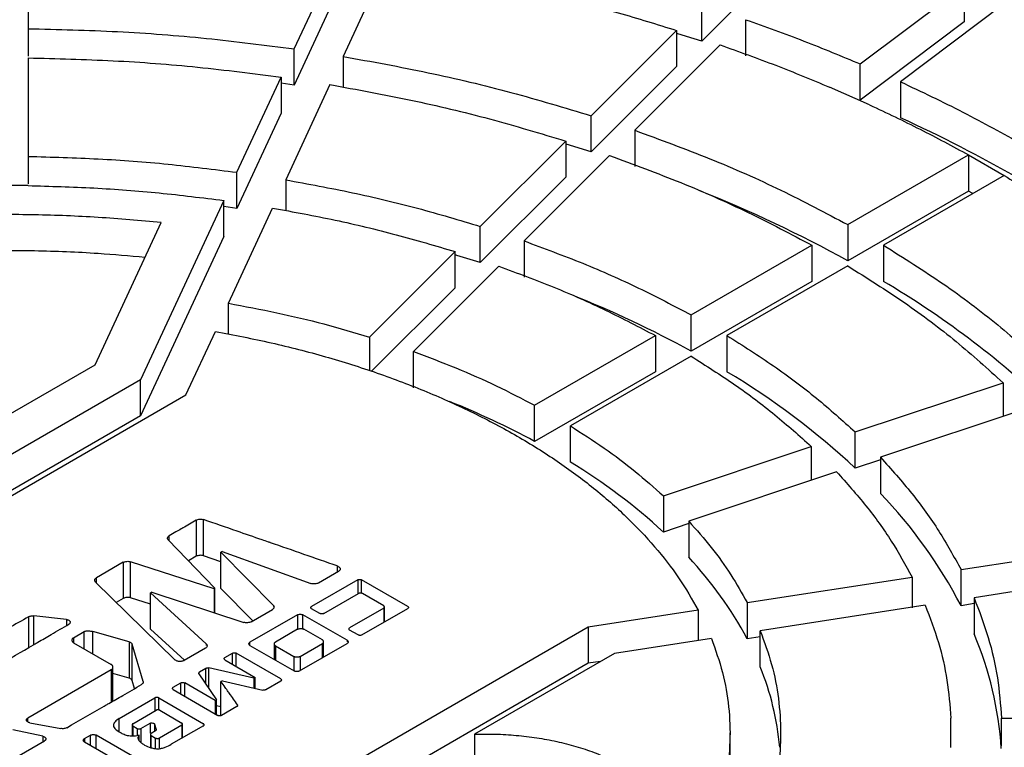
# Model space of a CAD drawing. Units: millimetres. Extents: x 10 to 410, y -51 to 287.
# Drawn here: x 368 to 373, y 246 to 249 of the extents above; entities that cross this region are included whole.
import ezdxf

# ---------------------------------------------------------------- set-up
doc = ezdxf.new("R2010")
doc.units = ezdxf.units.MM
doc.linetypes.add('SLD-Solid', pattern=[0])

msp = doc.modelspace()

# ---------------------------------------------------------------- linework, layer by layer
at = {"color": 7, "linetype": 'SLD-Solid', "lineweight": 25}
for p, q in [((367.7086, 249.9291), (367.7086, 249.4094)), ((369.1112, 249.3028), (369.3442, 249.8048)), ((369.6018, 249.765), (369.3688, 249.263)), ((371.7093, 249.7933), (371.2592, 249.3433)), ((369.3442, 249.6143), (369.1112, 249.1123)), ((372.0954, 249.2234), (372.6433, 249.6357)), ((372.6433, 249.6357), (372.6433, 249.4452)), ((371.2592, 249.3433), (371.2592, 249.5338)), ((372.8549, 249.542), (372.3069, 249.1297)), ((371.4902, 249.4569), (371.4902, 249.2663)), ((367.7086, 249.4094), (367.7086, 249.2642)), ((370.6758, 248.9505), (371.1259, 249.4005)), ((371.1259, 249.4005), (371.1259, 249.21)), ((372.6433, 249.4452), (372.0954, 249.0329)), ((369.1112, 249.1123), (369.1112, 249.3028)), ((371.3568, 249.3235), (370.9067, 248.8735)), ((367.7086, 249.2555), (367.7086, 248.7358)), ((369.3688, 249.263), (369.3688, 249.1011)), ((371.1259, 249.21), (370.6758, 248.7599)), ((372.0954, 249.0329), (372.0954, 249.2234)), ((368.8092, 248.6521), (369.0422, 249.1541)), ((369.0422, 249.1541), (369.0422, 248.9636)), ((369.1112, 249.1123), (369.0426, 249.1218)), ((369.2997, 249.1143), (369.0667, 248.6123)), ((372.1446, 249.0076), (371.933, 249.1013)), ((372.3069, 249.1297), (372.3069, 248.9392)), ((369.0422, 248.9636), (368.8092, 248.4616)), ((370.6758, 248.7599), (370.6758, 248.9505)), ((370.9067, 248.8735), (370.9067, 248.683)), ((370.0923, 248.367), (370.5424, 248.8171)), ((370.5424, 248.8171), (370.5424, 248.6266)), ((370.6758, 248.7599), (370.5441, 248.8006)), ((367.7086, 248.7358), (367.7086, 248.5905)), ((370.7734, 248.7401), (370.3232, 248.2901)), ((372.0291, 248.3763), (372.6656, 248.7438)), ((372.6656, 248.7438), (372.6656, 248.5533)), ((372.6656, 248.7438), (372.8542, 248.6349)), ((372.6656, 248.7438), (372.8542, 248.6349)), ((368.8092, 248.4616), (368.8092, 248.6521)), ((370.5424, 248.6266), (370.0923, 248.1765)), ((372.8542, 248.6349), (372.2176, 248.2675)), ((367.7086, 248.5818), (367.4419, 248.5818)), ((369.0667, 248.6123), (369.0667, 248.4502)), ((372.6656, 248.5533), (372.0291, 248.1858)), ((372.6891, 248.5397), (372.6656, 248.5533)), ((368.7401, 248.5034), (368.3012, 247.5577)), ((368.7401, 248.3128), (368.7401, 248.5034)), ((368.8092, 248.4616), (368.7406, 248.4709)), ((368.7647, 247.9615), (368.9977, 248.4635)), ((368.0621, 247.6374), (368.4098, 248.3866)), ((370.0923, 248.1765), (370.0923, 248.367)), ((372.0291, 248.3763), (372.0291, 248.1858)), ((368.7401, 248.3128), (368.3012, 247.3672)), ((370.3232, 248.2901), (370.3232, 248.0995)), ((371.2039, 247.9), (371.8405, 248.2675)), ((371.8405, 248.2675), (371.8405, 248.0769)), ((372.2176, 248.2675), (372.2176, 248.077)), ((369.9589, 248.2337), (369.5087, 247.7835)), ((369.9589, 248.0432), (369.9589, 248.2337)), ((369.7397, 247.7066), (370.1899, 248.1567)), ((372.029, 248.1586), (371.3925, 247.7911)), ((371.8405, 248.0769), (371.2039, 247.7094)), ((369.9589, 248.0432), (369.5187, 247.603)), ((368.7647, 247.7987), (368.7647, 247.9615)), ((371.2039, 247.7094), (371.2039, 247.9)), ((368.5403, 247.4781), (368.6956, 247.8127)), ((370.3786, 247.4235), (371.0153, 247.7911)), ((371.0153, 247.7911), (371.0153, 247.6006)), ((371.3925, 247.7911), (371.3925, 247.6006)), ((369.5087, 247.7835), (369.5087, 247.6061)), ((369.7397, 247.516), (369.7397, 247.7066)), ((367.5222, 247.3257), (368.0621, 247.6374)), ((371.2038, 247.6822), (370.5672, 247.3147)), ((371.0153, 247.6006), (370.3786, 247.233)), ((368.3012, 247.5577), (364.3509, 245.2773)), ((368.3012, 247.3672), (368.3012, 247.5577)), ((372.0682, 247.2827), (372.8479, 247.5426)), ((372.8479, 247.5426), (372.8479, 247.3648)), ((364.4889, 245.1393), (368.5403, 247.4781)), ((370.3786, 247.233), (370.3786, 247.4235)), ((372.9812, 247.4093), (372.2015, 247.1494)), ((368.3012, 247.3672), (364.4246, 245.1293)), ((370.5672, 247.1242), (370.5672, 247.3147)), ((372.0682, 247.0922), (372.0682, 247.2827)), ((371.0574, 246.9458), (371.8372, 247.2057)), ((371.8372, 247.2057), (371.8372, 247.028)), ((372.2015, 247.1366), (372.0682, 247.0922)), ((372.2015, 247.1494), (372.2015, 246.9589)), ((371.9705, 247.0724), (371.1908, 246.8125)), ((371.0574, 246.9458), (371.0574, 246.7553)), ((368.5947, 246.8177), (368.5947, 246.6272)), ((368.6338, 246.6302), (368.6338, 246.8207)), ((371.1908, 246.8125), (371.1908, 246.622)), ((371.1908, 246.7997), (371.0574, 246.7553)), ((368.4472, 246.7135), (368.6937, 246.459)), ((368.7319, 246.6525), (368.7244, 246.6482)), ((369.0015, 246.3684), (368.7244, 246.6482)), ((368.7244, 246.4576), (368.7244, 246.6482)), ((368.7319, 246.6525), (369.1991, 246.4835)), ((372.6263, 246.5574), (373.4959, 246.6919)), ((368.2101, 246.5956), (368.0682, 246.5137)), ((368.2101, 246.5956), (368.2101, 246.4051)), ((368.6885, 246.456), (368.2482, 246.5986)), ((368.2482, 246.4081), (368.2482, 246.5986)), ((368.5947, 246.6272), (368.5538, 246.6034)), ((368.7244, 246.5988), (368.6338, 246.6302)), ((369.3443, 246.5472), (369.2387, 246.4862)), ((372.6263, 246.3668), (372.6263, 246.5574)), ((373.5649, 246.5432), (372.6954, 246.4087)), ((368.0634, 246.4914), (368.4816, 246.0819)), ((369.447, 246.5037), (369.2024, 246.3624)), ((369.7101, 246.3632), (369.4668, 246.5037)), ((371.499, 246.383), (372.3687, 246.5175)), ((372.3687, 246.5175), (372.3687, 246.3554)), ((368.3609, 246.4384), (368.3534, 246.434)), ((368.3609, 246.4384), (368.846, 246.2786)), ((368.6885, 246.456), (368.6937, 246.459)), ((368.6885, 246.456), (368.6885, 246.3305)), ((368.6937, 246.3288), (368.6937, 246.459)), ((368.8935, 246.287), (368.7244, 246.4576)), ((368.2101, 246.4051), (368.1732, 246.3839)), ((368.3534, 246.3741), (368.2482, 246.4081)), ((368.648, 246.1649), (368.3534, 246.434)), ((368.3534, 246.2435), (368.3534, 246.434)), ((369.2669, 246.3251), (369.4508, 246.4307)), ((369.5837, 246.3654), (369.4706, 246.4307)), ((372.6954, 246.4087), (372.6954, 246.2181)), ((368.8842, 246.2816), (368.9964, 246.3464)), ((369.2471, 246.3251), (369.2024, 246.351)), ((369.5837, 246.354), (369.4036, 246.2495)), ((369.4682, 246.2122), (369.7101, 246.3518)), ((369.5872, 246.2809), (369.5872, 246.3597)), ((371.2412, 246.3431), (370.6616, 246.2535)), ((371.2412, 246.3431), (371.2412, 246.1837)), ((371.499, 246.383), (371.499, 246.1924)), ((372.4377, 246.3688), (371.568, 246.2343)), ((372.6954, 246.3775), (372.6263, 246.3668)), ((367.9107, 246.2938), (367.7396, 246.3132)), ((369.1279, 246.3189), (368.8771, 246.1741)), ((369.3904, 246.1842), (369.1571, 246.3189)), ((370.6616, 246.2535), (366.6103, 243.9147)), ((367.948, 246.1978), (368.004, 246.2302)), ((368.2407, 246.1757), (368.0493, 246.2302)), ((368.0493, 246.1132), (368.0493, 246.2302)), ((368.5333, 246.0791), (368.3534, 246.2435)), ((369.1293, 246.2424), (369.0124, 246.1749)), ((369.2599, 246.1861), (369.1623, 246.2424)), ((369.4484, 246.2122), (369.4036, 246.2381)), ((370.6616, 246.2535), (370.6616, 246.0629)), ((371.568, 246.0438), (371.568, 246.2343)), ((371.3103, 246.1944), (370.7997, 246.1154)), ((371.568, 246.2031), (371.499, 246.1924)), ((367.948, 246.1717), (368.1459, 246.0574)), ((368.2407, 246.1757), (368.2407, 245.9852)), ((368.3152, 245.9678), (368.2567, 246.1632)), ((368.2567, 245.9727), (368.2567, 246.1632)), ((368.6433, 246.142), (368.5315, 246.078)), ((368.8771, 246.1572), (369.1104, 246.0225)), ((369.0065, 246.1654), (369.0065, 246.0825)), ((369.0124, 246.1559), (369.11, 246.0995)), ((369.1397, 246.0225), (369.3904, 246.1673)), ((369.143, 246.0995), (369.2599, 246.167)), ((369.2657, 246.0953), (369.2657, 246.1766)), ((368.7456, 246.0933), (368.7861, 246.1167)), ((368.7456, 246.0819), (368.9049, 245.9888)), ((369.0407, 245.9806), (368.8059, 246.1167)), ((370.7997, 246.1154), (370.0614, 245.6892)), ((370.6616, 246.0629), (366.6103, 243.7241)), ((368.1459, 246.028), (367.7071, 245.7741)), ((368.1549, 245.8633), (368.1549, 246.0427)), ((368.6126, 246.0171), (368.6461, 246.0364)), ((368.8988, 245.9852), (368.6617, 246.0383)), ((370.7259, 246.0729), (370.6616, 246.0629)), ((368.2407, 245.9852), (368.1549, 246.0096)), ((368.2696, 245.9295), (368.2567, 245.9727)), ((368.6093, 246.0081), (368.7008, 245.8704)), ((368.7324, 245.9708), (368.7253, 245.9667)), ((368.7324, 245.9708), (368.9464, 245.9218)), ((368.8988, 245.9852), (368.9049, 245.9888)), ((368.8988, 245.9852), (368.8988, 245.9327)), ((368.9049, 245.9313), (368.9049, 245.9888)), ((368.4736, 245.9363), (368.5141, 245.9597)), ((368.4736, 245.9248), (368.7088, 245.7879)), ((368.6947, 245.8669), (368.5339, 245.9597)), ((368.7253, 245.7886), (368.7253, 245.9667)), ((369.0407, 245.9692), (368.9619, 245.9237)), ((368.1893, 245.7722), (368.3774, 245.8807)), ((368.3972, 245.8807), (368.6329, 245.7441)), ((368.6947, 245.8669), (368.7008, 245.8704)), ((368.6947, 245.8669), (368.6947, 245.7962)), ((368.7008, 245.7926), (368.7008, 245.8704)), ((368.26, 245.7439), (368.3831, 245.8154)), ((368.4029, 245.8154), (368.5188, 245.7479)), ((368.7253, 245.8335), (368.7008, 245.839)), ((368.8092, 245.8345), (368.7286, 245.7879)), ((372.5735, 245.6194), (372.5735, 245.7733)), ((372.8403, 245.7733), (373.7405, 245.7733)), ((372.8403, 245.6281), (372.8403, 245.7733)), ((367.7858, 245.678), (367.6288, 245.712)), ((367.717, 245.7498), (367.881, 245.7188)), ((368.2565, 245.7381), (368.2565, 245.6787)), ((368.26, 245.7324), (368.2831, 245.7191)), ((368.3029, 245.7191), (368.3515, 245.7471)), ((368.3755, 245.7425), (368.3835, 245.7134)), ((368.5188, 245.7365), (368.4005, 245.6688)), ((368.6329, 245.7327), (368.4632, 245.6358)), ((368.5223, 245.6696), (368.5223, 245.7422)), ((368.005, 245.6658), (368.037, 245.6843)), ((368.2925, 245.5542), (368.0672, 245.6843)), ((368.2942, 245.6541), (368.2942, 245.6833)), ((368.3541, 245.6878), (368.3541, 245.6186)), ((368.3798, 245.7063), (368.3576, 245.6935)), ((368.3576, 245.6821), (368.3807, 245.6688)), ((370.0614, 245.6892), (370.0614, 245.5329)), ((371.4086, 245.5058), (371.4086, 245.6965)), ((367.4374, 245.4491), (367.7947, 245.6538)), ((368.005, 245.6483), (368.2303, 245.5183))]:
    msp.add_line(p, q, dxfattribs=at)
at = {"color": 1, "linetype": 'SLD-Solid', "lineweight": 25}
for p, q in [((368.4524, 246.7081), (368.4524, 246.7355)), ((369.3381, 246.5763), (369.3381, 246.5437)), ((368.0682, 246.4868), (368.0682, 246.5137)), ((369.447, 246.5037), (369.447, 246.4315)), ((369.4668, 246.431), (369.4668, 246.5037)), ((369.0015, 246.3684), (369.0015, 246.3623)), ((369.5837, 246.354), (369.5837, 246.2789)), ((367.7108, 246.308), (367.7108, 246.1455)), ((367.7396, 246.1622), (367.7396, 246.3132)), ((367.9107, 246.2938), (367.9107, 246.2617)), ((369.1279, 246.3189), (369.1279, 246.243)), ((369.1571, 246.2433), (369.1571, 246.3189)), ((368.004, 246.1393), (368.004, 246.2302)), ((367.948, 246.1978), (367.948, 246.1717)), ((369.3904, 246.1842), (369.3904, 246.176)), ((368.648, 246.1649), (368.648, 246.1571)), ((368.8771, 246.1572), (368.8771, 246.1741)), ((369.0124, 246.1559), (369.0124, 246.0791)), ((369.2599, 246.0919), (369.2599, 246.167)), ((368.7861, 246.0582), (368.7861, 246.1167)), ((368.8059, 246.0466), (368.8059, 246.1167)), ((369.11, 246.0995), (369.11, 246.0228)), ((369.143, 246.0995), (369.143, 246.0244)), ((368.1459, 246.028), (368.1459, 245.8581)), ((368.6461, 245.9527), (368.6461, 246.0364)), ((368.6617, 245.9293), (368.6617, 246.0383)), ((368.5141, 245.9012), (368.5141, 245.9597)), ((368.5339, 245.8897), (368.5339, 245.9597)), ((368.3774, 245.8807), (368.3774, 245.8121)), ((368.3972, 245.8155), (368.3972, 245.8807)), ((367.7071, 245.7535), (367.7071, 245.7741)), ((368.1893, 245.7016), (368.1893, 245.7722)), ((368.26, 245.7324), (368.26, 245.6785)), ((368.2831, 245.7191), (368.2831, 245.68)), ((368.3029, 245.7191), (368.3029, 245.6456)), ((368.3515, 245.7471), (368.3515, 245.6942)), ((368.3755, 245.7425), (368.3755, 245.7039)), ((368.5188, 245.7365), (368.5188, 245.6676)), ((367.7858, 245.678), (367.7858, 245.6487)), ((368.005, 245.6658), (368.005, 245.6483)), ((368.037, 245.6298), (368.037, 245.6843)), ((368.0672, 245.6124), (368.0672, 245.6843)), ((368.3576, 245.6174), (368.3576, 245.6821)), ((368.3807, 245.6132), (368.3807, 245.6688)), ((368.4005, 245.6165), (368.4005, 245.6688))]:
    msp.add_line(p, q, dxfattribs=at)
at = {"color": 7, "linetype": 'SLD-Solid', "lineweight": 25, "flags": 128}
for points in [[(371.2592, 249.3433), (371.1793, 249.3685), (371.1275, 249.3845)], [(370.0923, 248.1765), (369.9693, 248.2139), (369.9607, 248.2165)]]:
    msp.add_lwpolyline(points, dxfattribs=at)
at = {"color": 7, "linetype": 'SLD-Solid', "lineweight": 25}
for centre, radius, start, end in [((369.3553, 242.4224), 7.1541, 54.37235, 65.63303), ((368.6572, 242.0634), 6.9895, 61.15627, 68.226), ((369.7064, 243.8427), 4.9229, 46.7604, 59.3287), ((368.4525, 242.6693), 5.7422, 61.37045, 68.31529), ((369.3206, 244.1434), 4.0304, 47.0227, 59.0663), ((368.256, 243.2911), 4.4771, 61.6987, 68.0472), ((368.9348, 244.4442), 3.1379, 47.4343, 58.6548), ((370.3343, 245.1707), 2.5854, 27.559, 43.7611), ((369.7241, 245.2443), 2.0122, 28.1116, 43.2085), ((370.9825, 245.493), 1.86, 3.7002, 22.9463), ((370.2282, 245.4954), 1.4476, 4.9561, 22.2609)]:
    msp.add_arc(centre, radius, start, end, dxfattribs=at)
for points in [[(359.9857, 250.0777), (360.1299, 250.1584), (360.4183, 250.3196), (360.8799, 250.5431), (361.3609, 250.7524), (361.8618, 250.9456), (362.3806, 251.1223), (362.9158, 251.2819), (363.4657, 251.4239), (364.0284, 251.5479), (364.6023, 251.6535), (365.1856, 251.7404), (365.7764, 251.8082), (366.3729, 251.8568), (366.9731, 251.8861), (367.5753, 251.8958), (368.1774, 251.8861), (368.7777, 251.8568), (369.3741, 251.8082), (369.9649, 251.7404), (370.5482, 251.6535), (371.1221, 251.5479), (371.6849, 251.4239), (372.2347, 251.2819), (372.7699, 251.1223), (373.2888, 250.9456), (373.7896, 250.7524), (374.2709, 250.5433), (374.7311, 250.3189), (375.1689, 250.08), (375.5827, 249.8274), (375.9713, 249.5617), (376.3336, 249.2838), (376.6682, 248.9947), (376.9743, 248.6952), (377.2507, 248.3862), (377.4968, 248.0688), (377.7116, 247.7439), (377.8945, 247.4126), (378.045, 247.0759), (378.1625, 246.7348), (378.2467, 246.3905), (378.2973, 246.044), (378.3142, 245.6964), (378.2973, 245.3488), (378.2467, 245.0022), (378.1625, 244.6579), (378.045, 244.3168), (377.8945, 243.9801), (377.7116, 243.6488), (377.4968, 243.3239), (377.2507, 243.0065), (376.9743, 242.6976), (376.6682, 242.398), (376.3336, 242.1089), (375.9713, 241.831), (375.5827, 241.5654), (375.1689, 241.3127), (374.7311, 241.0738), (374.2709, 240.8494), (373.7896, 240.6403), (373.2888, 240.4471), (372.7699, 240.2704), (372.2347, 240.1108), (371.6849, 239.9688), (371.1221, 239.8448), (370.5482, 239.7392), (369.9649, 239.6523), (369.3741, 239.5845), (368.7777, 239.5359), (368.1774, 239.5066), (367.5753, 239.4969), (366.9731, 239.5066), (366.3729, 239.5359), (365.7764, 239.5845), (365.1856, 239.6523), (364.6023, 239.7392), (364.0284, 239.8448), (363.4657, 239.9688), (362.9158, 240.1108), (362.3806, 240.2704), (361.8618, 240.4471), (361.3609, 240.6403), (360.8796, 240.8494), (360.4194, 241.0738), (359.9817, 241.3127), (359.5679, 241.5654), (359.1792, 241.831), (358.817, 242.1089), (358.4823, 242.398), (358.1763, 242.6976), (357.8998, 243.0065), (357.6538, 243.3239), (357.4389, 243.6488), (357.256, 243.9801), (357.1056, 244.3168), (356.988, 244.6579), (356.9038, 245.0022), (356.8532, 245.3488), (356.8363, 245.6964), (356.8532, 246.044), (356.9038, 246.3905), (356.988, 246.7348), (357.1056, 247.0759), (357.256, 247.4126), (357.4389, 247.7439), (357.6538, 248.0688), (357.8998, 248.3862), (358.1763, 248.6952), (358.4824, 248.9947), (358.8169, 249.2839), (359.1795, 249.5615), (359.5668, 249.828), (359.846, 249.9945), (359.9857, 250.0777)], [(370.5043, 249.5774), (370.6097, 249.5501), (370.8205, 249.4953), (371.0241, 249.4321), (371.1259, 249.4005)], [(371.4902, 249.4569), (371.5935, 249.4201), (371.8, 249.3464), (371.9969, 249.2644), (372.0954, 249.2234)], [(367.7086, 249.4094), (367.866, 249.4056), (368.1807, 249.3978), (368.6499, 249.3621), (368.9574, 249.3226), (369.1112, 249.3028)], [(371.3568, 249.3235), (371.4551, 249.2885), (371.6517, 249.2183), (371.8393, 249.1403), (371.933, 249.1013)], [(367.7086, 249.2555), (367.8582, 249.2517), (368.1575, 249.2442), (368.6036, 249.2103), (368.896, 249.1728), (369.0422, 249.1541)], [(369.3688, 249.263), (369.519, 249.2357), (369.8196, 249.1812), (370.2568, 249.0766), (370.5361, 248.9925), (370.6758, 248.9505)], [(369.2997, 249.1143), (369.4426, 249.0883), (369.7282, 249.0363), (370.1439, 248.9369), (370.4096, 248.8571), (370.5424, 248.8171)], [(372.3069, 249.1297), (372.4178, 249.0771), (372.6397, 248.9717), (372.9518, 248.8001), (373.249, 248.62), (373.4314, 248.4919), (373.5227, 248.4279)], [(372.1446, 249.0076), (372.2341, 248.9654), (372.4132, 248.881), (372.5815, 248.7895), (372.6656, 248.7438)], [(370.9067, 248.8735), (371.0396, 248.8247), (371.3055, 248.7271), (371.681, 248.5608), (371.913, 248.4378), (372.0291, 248.3763)], [(367.7086, 248.7358), (367.8321, 248.7325), (368.0789, 248.7258), (368.447, 248.6979), (368.6884, 248.6674), (368.8092, 248.6521)], [(370.7734, 248.7401), (370.8997, 248.6937), (371.1523, 248.6008), (371.5093, 248.4427), (371.7301, 248.3259), (371.8405, 248.2675)], [(372.8542, 248.6349), (372.9334, 248.5864), (373.0918, 248.4892), (373.238, 248.3858), (373.3111, 248.3342)], [(367.7086, 248.5818), (367.8243, 248.5786), (368.0557, 248.5722), (368.4006, 248.546), (368.627, 248.5176), (368.7401, 248.5034)], [(369.0667, 248.6123), (369.1845, 248.5906), (369.42, 248.5474), (369.763, 248.4653), (369.9825, 248.3998), (370.0923, 248.367)], [(368.9977, 248.4635), (369.108, 248.4432), (369.3287, 248.4025), (369.6501, 248.3256), (369.856, 248.2643), (369.9589, 248.2337)], [(368.4098, 248.3866), (368.2993, 248.3967), (368.0783, 248.4168), (367.7431, 248.4298), (367.4074, 248.4298), (367.0722, 248.4168), (366.8512, 248.3967), (366.7407, 248.3866)], [(370.3232, 248.2901), (370.4273, 248.2516), (370.6353, 248.1746), (370.9299, 248.0441), (371.1126, 247.948), (371.2039, 247.9)], [(372.2176, 248.2675), (372.3242, 248.2005), (372.5372, 248.0665), (372.8253, 247.8498), (372.9943, 247.6963), (373.0788, 247.6196)], [(370.1899, 248.1567), (370.2873, 248.1206), (370.4822, 248.0483), (370.7582, 247.926), (370.9296, 247.8361), (371.0153, 247.7911)], [(372.029, 248.1586), (372.1302, 248.0949), (372.3326, 247.9674), (372.6065, 247.7613), (372.7674, 247.6155), (372.8479, 247.5426)], [(368.7647, 247.9615), (368.8499, 247.9455), (369.0204, 247.9135), (369.2691, 247.854), (369.4289, 247.807), (369.5087, 247.7835)], [(368.6956, 247.8127), (368.7944, 247.7938), (368.9921, 247.7559), (369.2772, 247.6818), (369.5516, 247.5954), (369.8127, 247.4962), (370.059, 247.3852), (370.2889, 247.2629), (370.5007, 247.1302), (370.6931, 246.988), (370.8649, 246.8373), (371.0145, 246.6789), (371.1429, 246.5143), (371.2085, 246.4002), (371.2412, 246.3431)], [(371.3925, 247.7911), (371.4757, 247.7384), (371.6422, 247.6329), (371.8682, 247.4629), (372.0015, 247.3428), (372.0682, 247.2827)], [(369.7397, 247.7066), (369.8148, 247.6784), (369.9652, 247.622), (370.1788, 247.5274), (370.312, 247.4582), (370.3786, 247.4235)], [(371.2038, 247.6822), (371.2817, 247.6328), (371.4376, 247.5338), (371.6494, 247.3745), (371.7746, 247.262), (371.8372, 247.2057)], [(370.5672, 247.3147), (370.6271, 247.2762), (370.7471, 247.1993), (370.911, 247.076), (371.0086, 246.9892), (371.0574, 246.9458)], [(372.2015, 247.1494), (372.2583, 247.086), (372.3718, 246.9593), (372.5139, 246.7613), (372.5889, 246.6253), (372.6263, 246.5574)], [(371.9705, 247.0724), (372.0236, 247.013), (372.1298, 246.8941), (372.2629, 246.7086), (372.3334, 246.5812), (372.3687, 246.5175)], [(371.1908, 246.8125), (371.2315, 246.7664), (371.3129, 246.6742), (371.4159, 246.5306), (371.4713, 246.4322), (371.499, 246.383)], [(372.6954, 246.4087), (372.7218, 246.339), (372.7746, 246.1996), (372.823, 245.9871), (372.8345, 245.8446), (372.8403, 245.7733)], [(372.4377, 246.3688), (372.4623, 246.3035), (372.5116, 246.1728), (372.557, 245.9737), (372.568, 245.8401), (372.5735, 245.7733)], [(371.568, 246.2343), (371.5895, 246.1753), (371.6325, 246.0572), (371.667, 245.8772), (371.6794, 245.6964), (371.667, 245.5155), (371.6325, 245.3355), (371.5895, 245.2175), (371.568, 245.1584)], [(371.3103, 246.1944), (371.3316, 246.1347), (371.3742, 246.0152), (371.4053, 245.8329), (371.4123, 245.6499), (371.3921, 245.4673), (371.3477, 245.2859), (371.2965, 245.1676), (371.2708, 245.1084)], [(370.0614, 245.6892), (370.0982, 245.6898), (370.1719, 245.6909), (370.2821, 245.6841), (370.3904, 245.6711), (370.4957, 245.6515), (370.5969, 245.6256), (370.6928, 245.5937), (370.7824, 245.5562), (370.8647, 245.5135), (370.9387, 245.466), (371.0037, 245.4142), (371.0589, 245.3589), (371.1037, 245.3005), (371.1377, 245.2396), (371.1602, 245.1771), (371.1721, 245.1135), (371.1701, 245.071), (371.1692, 245.0497)]]:
    msp.add_open_spline(points, degree=3, dxfattribs=at)
for points, knots in [([(368.3247, 248.2031), (368.2425, 248.2105), (368.0497, 248.2278), (367.7431, 248.2392), (367.4075, 248.2392), (367.1008, 248.2278), (366.9081, 248.2105), (366.8259, 248.2031)], [0, 0, 0, 0, 0.165709, 0.38857, 0.61143, 0.834291, 1, 1, 1, 1]), ([(368.5947, 246.8177), (368.5711, 246.8039), (368.5475, 246.7902), (368.5237, 246.7765), (368.5237, 246.7765), (368.5237, 246.7765), (368.5237, 246.7765), (368.5236, 246.7765), (368.5235, 246.7764), (368.5227, 246.776), (368.5198, 246.7743), (368.5081, 246.7676), (368.485, 246.7543), (368.4642, 246.7424), (368.4524, 246.7355)], [0, 0, 0, 0, 0.499994, 0.499995, 0.499999, 0.500012, 0.50006, 0.500249, 0.500992, 0.50394, 0.515687, 0.562586, 0.749998, 1, 1, 1, 1]), ([(368.5947, 246.8177), (368.5974, 246.8189), (368.603, 246.8215), (368.6134, 246.8229), (368.6242, 246.8231), (368.6307, 246.8215), (368.6338, 246.8207)], [0, 0, 0, 0, 0.243056, 0.50053, 0.75757, 1, 1, 1, 1]), ([(369.3381, 246.5763), (369.2208, 246.6171), (369.1035, 246.6579), (368.9861, 246.6986), (368.9861, 246.6986), (368.9861, 246.6986), (368.986, 246.6986), (368.9858, 246.6987), (368.9849, 246.699), (368.9813, 246.7003), (368.9668, 246.7053), (368.909, 246.7253), (368.7953, 246.7647), (368.6925, 246.8003), (368.6338, 246.8207)], [0, 0, 0, 0, 0.5, 0.500001, 0.500004, 0.500016, 0.500062, 0.500247, 0.500982, 0.503916, 0.515641, 0.562522, 0.75, 1, 1, 1, 1]), ([(368.4472, 246.7135), (368.4459, 246.7153), (368.4433, 246.7189), (368.4436, 246.725), (368.4461, 246.7309), (368.4503, 246.734), (368.4524, 246.7355)], [0, 0, 0, 0, 0.243274, 0.500173, 0.75693, 1, 1, 1, 1]), ([(368.2101, 246.5956), (368.2127, 246.5968), (368.2181, 246.5992), (368.2283, 246.6007), (368.2388, 246.6009), (368.2451, 246.5994), (368.2482, 246.5986)], [0, 0, 0, 0, 0.2431283, 0.499873, 0.7567218, 1, 1, 1, 1]), ([(368.6338, 246.6302), (368.6307, 246.631), (368.6242, 246.6326), (368.6134, 246.6324), (368.603, 246.6309), (368.5974, 246.6284), (368.5947, 246.6272)], [0, 0, 0, 0, 0.24243, 0.49947, 0.756944, 1, 1, 1, 1]), ([(369.3381, 246.5763), (369.3401, 246.5755), (369.344, 246.5739), (369.3486, 246.5706), (369.352, 246.5668), (369.3538, 246.5626), (369.3538, 246.5584), (369.3521, 246.5542), (369.349, 246.5503), (369.3458, 246.5482), (369.3443, 246.5472)], [0, 0, 0, 0, 0.1220765, 0.2478963, 0.3760675, 0.5000081, 0.6242582, 0.7521108, 0.8780687, 1, 1, 1, 1]), ([(368.0634, 246.4914), (368.0621, 246.4932), (368.0593, 246.4969), (368.0595, 246.503), (368.0619, 246.509), (368.0661, 246.5122), (368.0682, 246.5137)], [0, 0, 0, 0, 0.24298, 0.50018, 0.757233, 1, 1, 1, 1]), ([(369.447, 246.5037), (369.4476, 246.504), (369.449, 246.5046), (369.4523, 246.5054), (369.4569, 246.5059), (369.4615, 246.5054), (369.4649, 246.5046), (369.4662, 246.504), (369.4668, 246.5037)], [0, 0, 0, 0, 0.115649, 0.240716, 0.500035, 0.759355, 0.885615, 1, 1, 1, 1]), ([(369.2387, 246.4862), (369.2359, 246.485), (369.2303, 246.4825), (369.2196, 246.4811), (369.2087, 246.481), (369.2022, 246.4827), (369.1991, 246.4835)], [0, 0, 0, 0, 0.242776, 0.500327, 0.757611, 1, 1, 1, 1]), ([(368.2482, 246.4081), (368.2451, 246.4088), (368.2388, 246.4103), (368.2283, 246.4102), (368.2181, 246.4087), (368.2127, 246.4063), (368.2101, 246.4051)], [0, 0, 0, 0, 0.2432782, 0.500127, 0.7568717, 1, 1, 1, 1]), ([(369.4706, 246.4307), (369.47, 246.431), (369.4686, 246.4317), (369.4653, 246.4325), (369.4607, 246.4329), (369.4561, 246.4325), (369.4527, 246.4317), (369.4514, 246.431), (369.4508, 246.4307)], [0, 0, 0, 0, 0.115639, 0.24066, 0.499885, 0.759237, 0.885548, 1, 1, 1, 1]), ([(369.0015, 246.3684), (369.0028, 246.3666), (369.0054, 246.363), (369.0051, 246.3569), (369.0026, 246.351), (368.9984, 246.3479), (368.9964, 246.3464)], [0, 0, 0, 0, 0.243033, 0.499867, 0.75681, 1, 1, 1, 1]), ([(369.2024, 246.351), (369.2018, 246.3514), (369.2007, 246.3521), (369.1993, 246.354), (369.1986, 246.3567), (369.1993, 246.3594), (369.2007, 246.3613), (369.2018, 246.3621), (369.2024, 246.3624)], [0, 0, 0, 0, 0.115649, 0.240716, 0.500035, 0.759355, 0.885615, 1, 1, 1, 1]), ([(369.5837, 246.354), (369.5843, 246.3544), (369.5854, 246.3551), (369.5868, 246.357), (369.5875, 246.3597), (369.5868, 246.3624), (369.5854, 246.3643), (369.5843, 246.3651), (369.5837, 246.3654)], [0, 0, 0, 0, 0.115649, 0.240716, 0.500035, 0.759355, 0.885615, 1, 1, 1, 1]), ([(369.7101, 246.3632), (369.7106, 246.3629), (369.7117, 246.3621), (369.7131, 246.3602), (369.7138, 246.3575), (369.7131, 246.3549), (369.7117, 246.3529), (369.7106, 246.3522), (369.7101, 246.3518)], [0, 0, 0, 0, 0.115649, 0.240716, 0.500035, 0.759355, 0.885615, 1, 1, 1, 1]), ([(367.7108, 246.308), (367.6402, 246.2677), (367.5343, 246.2073), (367.4128, 246.1356), (367.3524, 246.0996), (367.3191, 246.0833), (367.3052, 246.0733), (367.2988, 246.0669), (367.2978, 246.0633), (367.2974, 246.0617)], [0, 0, 0, 0, 0.4995154, 0.7496444, 0.8744518, 0.936689, 0.9685616, 0.985748, 1, 1, 1, 1]), ([(367.7108, 246.308), (367.7128, 246.309), (367.7168, 246.3109), (367.7241, 246.3127), (367.7319, 246.3137), (367.7371, 246.3133), (367.7396, 246.3132)], [0, 0, 0, 0, 0.246277, 0.500224, 0.757921, 1, 1, 1, 1]), ([(367.9107, 246.2938), (367.9128, 246.2935), (367.9172, 246.2928), (367.9228, 246.2905), (367.9274, 246.2875), (367.9304, 246.2839), (367.9315, 246.28), (367.9305, 246.2761), (367.9282, 246.2723), (367.9253, 246.2703), (367.9239, 246.2694)], [0, 0, 0, 0, 0.1216863, 0.247239, 0.3765466, 0.4998926, 0.6236274, 0.7526297, 0.8794718, 1, 1, 1, 1]), ([(368.8842, 246.2816), (368.8815, 246.2804), (368.8761, 246.278), (368.8659, 246.2765), (368.8554, 246.2764), (368.8491, 246.2779), (368.846, 246.2786)], [0, 0, 0, 0, 0.243133, 0.500076, 0.756957, 1, 1, 1, 1]), ([(369.1279, 246.3189), (369.1288, 246.3193), (369.1307, 246.3203), (369.1357, 246.3215), (369.1425, 246.3221), (369.1493, 246.3215), (369.1542, 246.3203), (369.1562, 246.3193), (369.1571, 246.3189)], [0, 0, 0, 0, 0.115144, 0.240687, 0.500007, 0.759326, 0.885096, 1, 1, 1, 1]), ([(369.2669, 246.3251), (369.2663, 246.3248), (369.265, 246.3242), (369.2617, 246.3234), (369.257, 246.323), (369.2524, 246.3234), (369.2491, 246.3242), (369.2478, 246.3248), (369.2471, 246.3251)], [0, 0, 0, 0, 0.115717, 0.240833, 0.500186, 0.75941, 0.885625, 1, 1, 1, 1]), ([(367.5482, 246.0514), (367.611, 246.0876), (367.6737, 246.1239), (367.7363, 246.1602), (367.7363, 246.1602), (367.7363, 246.1602), (367.7363, 246.1603), (367.7364, 246.1603), (367.7369, 246.1606), (367.7388, 246.1617), (367.7465, 246.1662), (367.7773, 246.1841), (367.8379, 246.2194), (367.8926, 246.2512), (367.9239, 246.2694)], [0, 0, 0, 0, 0.499999, 0.5, 0.500003, 0.500015, 0.500062, 0.500247, 0.500983, 0.50392, 0.515649, 0.562533, 0.75, 1, 1, 1, 1]), ([(368.004, 246.2302), (368.0054, 246.2308), (368.0083, 246.2323), (368.0157, 246.2339), (368.0259, 246.2343), (368.0381, 246.233), (368.0456, 246.2311), (368.0493, 246.2302)], [0, 0, 0, 0, 0.113614, 0.234455, 0.484546, 0.748075, 1, 1, 1, 1]), ([(369.1293, 246.2424), (369.1303, 246.2429), (369.1325, 246.244), (369.1381, 246.2454), (369.1458, 246.2461), (369.1535, 246.2454), (369.159, 246.244), (369.1612, 246.2429), (369.1623, 246.2424)], [0, 0, 0, 0, 0.114918, 0.240675, 0.499994, 0.759314, 0.88487, 1, 1, 1, 1]), ([(369.4036, 246.2381), (369.4031, 246.2384), (369.402, 246.2392), (369.4006, 246.2411), (369.3999, 246.2438), (369.4006, 246.2464), (369.402, 246.2484), (369.4031, 246.2491), (369.4036, 246.2495)], [0, 0, 0, 0, 0.115639, 0.240659, 0.499882, 0.759235, 0.885547, 1, 1, 1, 1]), ([(367.948, 246.1717), (367.9467, 246.1725), (367.9442, 246.1742), (367.9409, 246.1786), (367.9393, 246.1847), (367.9409, 246.1908), (367.9442, 246.1952), (367.9467, 246.197), (367.948, 246.1978)], [0, 0, 0, 0, 0.115101, 0.240685, 0.500004, 0.759324, 0.885053, 1, 1, 1, 1]), ([(369.2599, 246.167), (369.2608, 246.1676), (369.2626, 246.1689), (369.265, 246.1721), (369.2662, 246.1766), (369.265, 246.181), (369.2626, 246.1842), (369.2608, 246.1855), (369.2599, 246.1861)], [0, 0, 0, 0, 0.11513, 0.240686, 0.500006, 0.759325, 0.885082, 1, 1, 1, 1]), ([(369.3904, 246.1842), (369.3912, 246.1836), (369.3929, 246.1825), (369.395, 246.1797), (369.396, 246.1757), (369.395, 246.1718), (369.3929, 246.169), (369.3912, 246.1678), (369.3904, 246.1673)], [0, 0, 0, 0, 0.115144, 0.240687, 0.500007, 0.759326, 0.885096, 1, 1, 1, 1]), ([(369.4682, 246.2122), (369.4676, 246.2119), (369.4663, 246.2112), (369.4629, 246.2104), (369.4583, 246.21), (369.4537, 246.2104), (369.4504, 246.2113), (369.4491, 246.2119), (369.4484, 246.2122)], [0, 0, 0, 0, 0.1156494, 0.2407156, 0.5000352, 0.7593548, 0.8856147, 1, 1, 1, 1]), ([(368.2407, 246.1757), (368.2426, 246.1751), (368.2467, 246.1737), (368.2513, 246.1706), (368.255, 246.1671), (368.2562, 246.1645), (368.2567, 246.1632)], [0, 0, 0, 0, 0.243643, 0.499806, 0.756957, 1, 1, 1, 1]), ([(368.648, 246.1649), (368.6494, 246.163), (368.6523, 246.1593), (368.6522, 246.153), (368.6498, 246.1468), (368.6454, 246.1436), (368.6433, 246.142)], [0, 0, 0, 0, 0.242583, 0.49988, 0.757275, 1, 1, 1, 1]), ([(368.8771, 246.1572), (368.8763, 246.1578), (368.8746, 246.1589), (368.8726, 246.1617), (368.8715, 246.1657), (368.8725, 246.1696), (368.8746, 246.1725), (368.8763, 246.1736), (368.8771, 246.1741)], [0, 0, 0, 0, 0.1151435, 0.2406871, 0.5000067, 0.7593262, 0.8850957, 1, 1, 1, 1]), ([(369.0124, 246.1559), (369.0115, 246.1565), (369.0096, 246.1577), (369.0073, 246.1609), (369.0061, 246.1654), (369.0073, 246.1698), (369.0096, 246.1731), (369.0115, 246.1743), (369.0124, 246.1749)], [0, 0, 0, 0, 0.114918, 0.240675, 0.499994, 0.759314, 0.88487, 1, 1, 1, 1]), ([(368.5315, 246.078), (368.5298, 246.0772), (368.5261, 246.0753), (368.5194, 246.0736), (368.5122, 246.0726), (368.5049, 246.0727), (368.4978, 246.0738), (368.4913, 246.0758), (368.4856, 246.0784), (368.4829, 246.0807), (368.4816, 246.0819)], [0, 0, 0, 0, 0.122018, 0.247925, 0.37614, 0.500088, 0.624208, 0.75209, 0.877981, 1, 1, 1, 1]), ([(368.7456, 246.0819), (368.745, 246.0822), (368.7439, 246.083), (368.7425, 246.0849), (368.7418, 246.0876), (368.7425, 246.0902), (368.7439, 246.0922), (368.745, 246.0929), (368.7456, 246.0933)], [0, 0, 0, 0, 0.11565, 0.240717, 0.500037, 0.759355, 0.885615, 1, 1, 1, 1]), ([(368.7861, 246.1167), (368.7867, 246.117), (368.7881, 246.1176), (368.7914, 246.1185), (368.796, 246.1189), (368.8006, 246.1185), (368.804, 246.1176), (368.8053, 246.117), (368.8059, 246.1167)], [0, 0, 0, 0, 0.115654, 0.240752, 0.500144, 0.759444, 0.885666, 1, 1, 1, 1]), ([(369.11, 246.0995), (369.111, 246.099), (369.1132, 246.0979), (369.1188, 246.0966), (369.1265, 246.0959), (369.1342, 246.0966), (369.1397, 246.0979), (369.1419, 246.099), (369.143, 246.0995)], [0, 0, 0, 0, 0.11513, 0.240686, 0.500006, 0.759325, 0.885082, 1, 1, 1, 1]), ([(368.1459, 246.028), (368.1473, 246.0289), (368.1502, 246.0309), (368.1538, 246.0358), (368.1557, 246.0427), (368.1538, 246.0495), (368.1502, 246.0545), (368.1473, 246.0564), (368.1459, 246.0574)], [0, 0, 0, 0, 0.115093, 0.240684, 0.500004, 0.759323, 0.885045, 1, 1, 1, 1]), ([(368.6461, 246.0364), (368.6471, 246.0369), (368.6493, 246.0379), (368.6534, 246.0387), (368.6577, 246.039), (368.6604, 246.0385), (368.6617, 246.0383)], [0, 0, 0, 0, 0.2409, 0.500189, 0.760871, 1, 1, 1, 1]), ([(369.1397, 246.0225), (369.1387, 246.0221), (369.1368, 246.0211), (369.1319, 246.0199), (369.125, 246.0193), (369.1182, 246.0199), (369.1133, 246.0211), (369.1114, 246.0221), (369.1104, 246.0225)], [0, 0, 0, 0, 0.115144, 0.240687, 0.500007, 0.759326, 0.885096, 1, 1, 1, 1]), ([(368.2567, 245.9727), (368.2562, 245.974), (368.255, 245.9766), (368.2513, 245.9801), (368.2467, 245.9832), (368.2426, 245.9845), (368.2407, 245.9852)], [0, 0, 0, 0, 0.243043, 0.500194, 0.756357, 1, 1, 1, 1]), ([(368.6093, 246.0081), (368.609, 246.0089), (368.6082, 246.0104), (368.6087, 246.0129), (368.61, 246.0152), (368.6118, 246.0165), (368.6126, 246.0171)], [0, 0, 0, 0, 0.240776, 0.500064, 0.760667, 1, 1, 1, 1]), ([(369.0407, 245.9806), (369.0412, 245.9803), (369.0423, 245.9795), (369.0437, 245.9776), (369.0445, 245.9749), (369.0437, 245.9722), (369.0423, 245.9703), (369.0412, 245.9696), (369.0407, 245.9692)], [0, 0, 0, 0, 0.115653, 0.240722, 0.500044, 0.759358, 0.885615, 1, 1, 1, 1]), ([(367.9135, 245.7235), (367.9788, 245.7614), (368.044, 245.7993), (368.1094, 245.8371), (368.1094, 245.8371), (368.1094, 245.8371), (368.1095, 245.8371), (368.1096, 245.8372), (368.1101, 245.8374), (368.1121, 245.8386), (368.1202, 245.8433), (368.1524, 245.8619), (368.2158, 245.8984), (368.273, 245.9315), (368.3057, 245.9504)], [0, 0, 0, 0, 0.499999, 0.5, 0.500003, 0.500015, 0.500062, 0.500247, 0.500983, 0.503919, 0.515649, 0.562532, 0.75, 1, 1, 1, 1]), ([(368.3152, 245.9678), (368.3154, 245.9663), (368.316, 245.9631), (368.3142, 245.9584), (368.311, 245.954), (368.3075, 245.9516), (368.3057, 245.9504)], [0, 0, 0, 0, 0.243448, 0.500171, 0.757375, 1, 1, 1, 1]), ([(368.4736, 245.9248), (368.473, 245.9252), (368.4719, 245.926), (368.4705, 245.9279), (368.4698, 245.9305), (368.4705, 245.9332), (368.4719, 245.9351), (368.473, 245.9359), (368.4736, 245.9363)], [0, 0, 0, 0, 0.1156759, 0.2407617, 0.5000943, 0.7593765, 0.8856186, 1, 1, 1, 1]), ([(368.5141, 245.9597), (368.5147, 245.96), (368.5161, 245.9606), (368.5194, 245.9614), (368.524, 245.9619), (368.5286, 245.9614), (368.532, 245.9606), (368.5333, 245.96), (368.5339, 245.9597)], [0, 0, 0, 0, 0.115654, 0.240724, 0.500046, 0.759359, 0.885615, 1, 1, 1, 1]), ([(368.8125, 245.8435), (368.7982, 245.8641), (368.7838, 245.8846), (368.7692, 245.9052), (368.7692, 245.9052), (368.7692, 245.9052), (368.7692, 245.9052), (368.7691, 245.9052), (368.769, 245.9054), (368.7686, 245.906), (368.7668, 245.9085), (368.7596, 245.9186), (368.7454, 245.9385), (368.7326, 245.9565), (368.7253, 245.9667)], [0, 0, 0, 0, 0.4999935, 0.4999951, 0.4999986, 0.5000113, 0.5000595, 0.5002473, 0.5009887, 0.5039345, 0.5156783, 0.5625739, 0.749998, 1, 1, 1, 1]), ([(368.9619, 245.9237), (368.9609, 245.9232), (368.9587, 245.9222), (368.9546, 245.9215), (368.9504, 245.9212), (368.9477, 245.9216), (368.9464, 245.9218)], [0, 0, 0, 0, 0.24076, 0.500263, 0.761191, 1, 1, 1, 1]), ([(368.3972, 245.8807), (368.3966, 245.8811), (368.3953, 245.8817), (368.3919, 245.8825), (368.3873, 245.8829), (368.3827, 245.8825), (368.3793, 245.8817), (368.378, 245.8811), (368.3774, 245.8807)], [0, 0, 0, 0, 0.114331, 0.240536, 0.4998, 0.759204, 0.884321, 1, 1, 1, 1]), ([(368.4029, 245.8154), (368.4022, 245.8157), (368.4009, 245.8164), (368.3976, 245.8172), (368.393, 245.8176), (368.3883, 245.8172), (368.385, 245.8164), (368.3837, 245.8157), (368.3831, 245.8154)], [0, 0, 0, 0, 0.115664, 0.240798, 0.500259, 0.75953, 0.885713, 1, 1, 1, 1]), ([(368.8125, 245.8435), (368.8129, 245.8427), (368.8137, 245.8412), (368.8131, 245.8387), (368.8118, 245.8363), (368.8101, 245.8351), (368.8092, 245.8345)], [0, 0, 0, 0, 0.239929, 0.499546, 0.760167, 1, 1, 1, 1]), ([(367.717, 245.7498), (367.715, 245.7503), (367.7111, 245.7513), (367.7062, 245.7538), (367.7023, 245.7568), (367.7, 245.7603), (367.6994, 245.7641), (367.7005, 245.7678), (367.7029, 245.7713), (367.7057, 245.7732), (367.7071, 245.7741)], [0, 0, 0, 0, 0.121221, 0.247643, 0.376595, 0.500158, 0.623889, 0.75241, 0.878773, 1, 1, 1, 1]), ([(368.1893, 245.7722), (368.181, 245.7667), (368.1684, 245.7583), (368.1591, 245.7449), (368.1571, 245.7345), (368.1615, 245.7242), (368.1733, 245.7111), (368.1866, 245.7028), (368.1954, 245.6973)], [0, 0, 0, 0, 0.251434, 0.379606, 0.493838, 0.608524, 0.742238, 1, 1, 1, 1]), ([(368.7286, 245.7879), (368.728, 245.7876), (368.7266, 245.787), (368.7233, 245.7862), (368.7187, 245.7858), (368.7141, 245.7862), (368.7107, 245.787), (368.7094, 245.7876), (368.7088, 245.7879)], [0, 0, 0, 0, 0.115665, 0.240802, 0.50027, 0.759538, 0.885718, 1, 1, 1, 1]), ([(367.9135, 245.7235), (367.9113, 245.7224), (367.9068, 245.7202), (367.8984, 245.7185), (367.8896, 245.7177), (367.8838, 245.7185), (367.881, 245.7188)], [0, 0, 0, 0, 0.245322, 0.500429, 0.755182, 1, 1, 1, 1]), ([(368.26, 245.7439), (368.2595, 245.7435), (368.2584, 245.7427), (368.257, 245.7408), (368.2562, 245.7381), (368.2569, 245.7355), (368.2584, 245.7336), (368.2595, 245.7328), (368.26, 245.7324)], [0, 0, 0, 0, 0.1157498, 0.2408897, 0.5002584, 0.7594368, 0.8856294, 1, 1, 1, 1]), ([(368.2831, 245.7191), (368.2838, 245.7188), (368.2851, 245.7181), (368.2884, 245.7173), (368.293, 245.7169), (368.2976, 245.7173), (368.301, 245.7181), (368.3023, 245.7188), (368.3029, 245.7191)], [0, 0, 0, 0, 0.115649, 0.240716, 0.500035, 0.759355, 0.885615, 1, 1, 1, 1]), ([(368.3515, 245.7471), (368.3523, 245.7475), (368.3541, 245.7483), (368.359, 245.7487), (368.3654, 245.7481), (368.3711, 245.7464), (368.3746, 245.7443), (368.3752, 245.7431), (368.3755, 245.7425)], [0, 0, 0, 0, 0.107507, 0.231383, 0.499639, 0.768204, 0.892567, 1, 1, 1, 1]), ([(368.3835, 245.7134), (368.3836, 245.7128), (368.3839, 245.7115), (368.3831, 245.7096), (368.3819, 245.7078), (368.3805, 245.7068), (368.3798, 245.7063)], [0, 0, 0, 0, 0.244746, 0.500623, 0.758685, 1, 1, 1, 1]), ([(368.5188, 245.7365), (368.5194, 245.7369), (368.5205, 245.7376), (368.5219, 245.7396), (368.5226, 245.7422), (368.5219, 245.7449), (368.5205, 245.7468), (368.5194, 245.7476), (368.5188, 245.7479)], [0, 0, 0, 0, 0.115633, 0.240628, 0.499798, 0.759169, 0.88551, 1, 1, 1, 1]), ([(368.6329, 245.7327), (368.6334, 245.7331), (368.6346, 245.7338), (368.636, 245.7357), (368.6367, 245.7384), (368.636, 245.7411), (368.6346, 245.743), (368.6334, 245.7438), (368.6329, 245.7441)], [0, 0, 0, 0, 0.114243, 0.240401, 0.499671, 0.759191, 0.884344, 1, 1, 1, 1]), ([(367.7858, 245.678), (367.7877, 245.6775), (367.7915, 245.6765), (367.7961, 245.6739), (367.7998, 245.6708), (367.802, 245.6673), (367.8025, 245.6636), (367.8013, 245.66), (367.7988, 245.6565), (367.7961, 245.6547), (367.7947, 245.6538)], [0, 0, 0, 0, 0.12143, 0.247593, 0.376334, 0.499939, 0.623964, 0.752382, 0.878789, 1, 1, 1, 1]), ([(368.005, 245.6483), (368.0042, 245.6489), (368.0025, 245.6501), (368.0003, 245.653), (367.9992, 245.657), (368.0003, 245.6611), (368.0025, 245.664), (368.0042, 245.6652), (368.005, 245.6658)], [0, 0, 0, 0, 0.11514, 0.240687, 0.500006, 0.759326, 0.885092, 1, 1, 1, 1]), ([(368.037, 245.6843), (368.038, 245.6847), (368.04, 245.6857), (368.0451, 245.687), (368.0521, 245.6876), (368.0592, 245.687), (368.0643, 245.6857), (368.0663, 245.6847), (368.0672, 245.6843)], [0, 0, 0, 0, 0.11514, 0.240687, 0.500006, 0.759326, 0.885092, 1, 1, 1, 1]), ([(368.2942, 245.6833), (368.2903, 245.682), (368.2824, 245.6793), (368.2637, 245.6772), (368.2398, 245.6786), (368.2145, 245.6859), (368.2019, 245.6936), (368.1956, 245.6972), (368.1954, 245.6973)], [0, 0, 0, 0, 0.121829, 0.247815, 0.506733, 0.758079, 0.993485, 1, 1, 1, 1]), ([(368.3227, 245.632), (368.3169, 245.6354), (368.3054, 245.6421), (368.2919, 245.6545), (368.2883, 245.6668), (368.2897, 245.6766), (368.2927, 245.6811), (368.2942, 245.6833)], [0, 0, 0, 0, 0.2468416, 0.4934249, 0.7484375, 0.8781736, 1, 1, 1, 1]), ([(368.3576, 245.6935), (368.3571, 245.6932), (368.3559, 245.6924), (368.3545, 245.6905), (368.3538, 245.6878), (368.3545, 245.6851), (368.356, 245.6832), (368.3571, 245.6824), (368.3576, 245.6821)], [0, 0, 0, 0, 0.115649, 0.240716, 0.500035, 0.759355, 0.885615, 1, 1, 1, 1]), ([(368.3807, 245.6688), (368.3813, 245.6684), (368.3826, 245.6678), (368.386, 245.667), (368.3906, 245.6666), (368.3952, 245.667), (368.3985, 245.6678), (368.3999, 245.6684), (368.4005, 245.6688)], [0, 0, 0, 0, 0.115633, 0.240629, 0.499801, 0.759172, 0.885511, 1, 1, 1, 1]), ([(368.3227, 245.632), (368.3333, 245.6268), (368.3492, 245.6188), (368.3748, 245.613), (368.3944, 245.6118), (368.4137, 245.6145), (368.4378, 245.622), (368.4531, 245.6303), (368.4632, 245.6358)], [0, 0, 0, 0, 0.254447, 0.384948, 0.500307, 0.613545, 0.745086, 1, 1, 1, 1])]:
    msp.add_open_spline(points, degree=3, knots=knots, dxfattribs=at)

doc.saveas('drawing.dxf')
